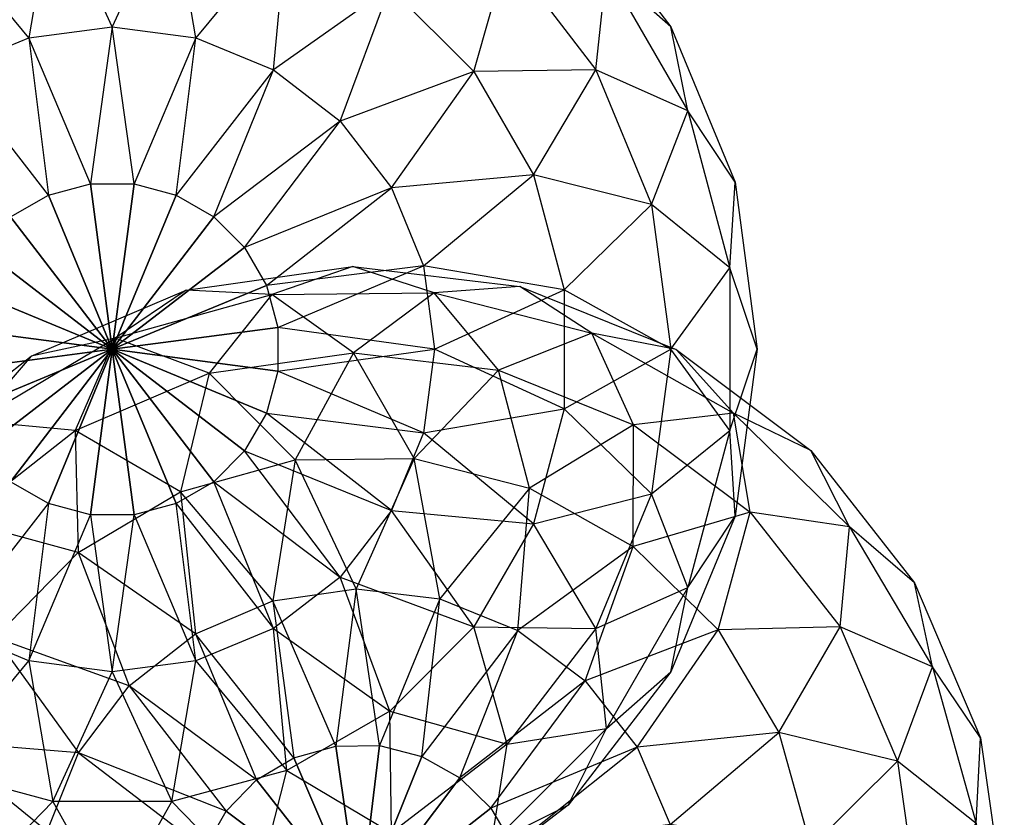
# Model space of a CAD drawing. Units: metres. Extents: x -0.51 to 1.49, y -1.02 to 1.06.
# Drawn here: x -0.39 to -0.16, y 0.12 to 0.3 of the extents above; entities that cross this region are included whole.
import ezdxf

# ---------------------------------------------------------------- set-up
doc = ezdxf.new("R2010")
doc.units = ezdxf.units.M

msp = doc.modelspace()

# ---------------------------------------------------------------- linework, layer by layer
for points in [[(-0.404745, 0.320953, 0.208859), (-0.378556, 0.327971, 0.208859), (-0.384007, 0.295937, 0.232201)], [(-0.404745, 0.320953, 0.001141), (-0.378556, 0.32797, 0.001141), (-0.384007, 0.295937, -0.0222)], [(-0.384007, 0.295937, 0.232201), (-0.365, 0.298439, 0.232201), (-0.378556, 0.327971, 0.208859)], [(-0.384007, 0.295937, -0.0222), (-0.365, 0.298439, -0.0222), (-0.378556, 0.32797, 0.001141)], [(-0.378556, 0.327971, 0.208859), (-0.351443, 0.327971, 0.208859), (-0.365, 0.298439, 0.232201)], [(-0.378556, 0.32797, 0.001141), (-0.351443, 0.32797, 0.001141), (-0.365, 0.298439, -0.0222)], [(-0.365, 0.298439, 0.232201), (-0.345992, 0.295937, 0.232201), (-0.351443, 0.327971, 0.208859)], [(-0.365, 0.298439, -0.0222), (-0.345992, 0.295937, -0.0222), (-0.351443, 0.32797, 0.001141)], [(-0.351443, 0.327971, 0.208859), (-0.325255, 0.320953, 0.208859), (-0.345992, 0.295937, 0.232201)], [(-0.351443, 0.32797, 0.001141), (-0.325255, 0.320953, 0.001141), (-0.345992, 0.295937, -0.0222)], [(-0.261141, 0.328859, 0.105), (-0.237799, 0.298439, 0.105), (-0.252443, 0.311367, 0.066985)], [(-0.261141, 0.328859, 0.105), (-0.237799, 0.298439, 0.105), (-0.252443, 0.311367, 0.143015)], [(-0.40172, 0.2886, -0.0222), (-0.384007, 0.295937, -0.0222), (-0.404745, 0.320953, 0.001141)], [(-0.40172, 0.2886, 0.232201), (-0.384007, 0.295937, 0.232201), (-0.404745, 0.320953, 0.208859)], [(-0.345992, 0.295937, -0.0222), (-0.32828, 0.2886, -0.0222), (-0.325255, 0.320953, 0.001141)], [(-0.345992, 0.295937, 0.232201), (-0.32828, 0.2886, 0.232201), (-0.325255, 0.320953, 0.208859)], [(-0.325255, 0.320953, 0.001141), (-0.301774, 0.307397, 0.001141), (-0.32828, 0.2886, -0.0222)], [(-0.325255, 0.320953, 0.208859), (-0.301774, 0.307397, 0.208859), (-0.32828, 0.2886, 0.232201)], [(-0.301774, 0.307397, 0.001141), (-0.282603, 0.288225, 0.001141), (-0.275055, 0.314945, 0.031561)], [(-0.301774, 0.307397, 0.208859), (-0.282603, 0.288225, 0.208859), (-0.275055, 0.314945, 0.178439)], [(-0.275055, 0.314945, 0.031561), (-0.254841, 0.2886, 0.031561), (-0.282603, 0.288225, 0.001141)], [(-0.275055, 0.314945, 0.178439), (-0.254841, 0.2886, 0.178439), (-0.282603, 0.288225, 0.208859)], [(-0.275055, 0.314945, 0.031561), (-0.254841, 0.2886, 0.031561), (-0.252443, 0.311367, 0.066985)], [(-0.275055, 0.314945, 0.178439), (-0.254841, 0.2886, 0.178439), (-0.252443, 0.311367, 0.143015)], [(-0.252443, 0.311367, 0.066985), (-0.233925, 0.279293, 0.066985), (-0.254841, 0.2886, 0.031561)], [(-0.252443, 0.311367, 0.143015), (-0.233925, 0.279293, 0.143015), (-0.254841, 0.2886, 0.178439)], [(-0.252443, 0.311367, 0.066985), (-0.233925, 0.279293, 0.066985), (-0.237799, 0.298439, 0.105)], [(-0.252443, 0.311367, 0.143015), (-0.233925, 0.279293, 0.143015), (-0.237799, 0.298439, 0.105)], [(-0.32828, 0.2886, -0.0222), (-0.31307, 0.276929, -0.0222), (-0.301774, 0.307397, 0.001141)], [(-0.32828, 0.2886, 0.232201), (-0.31307, 0.276929, 0.232201), (-0.301774, 0.307397, 0.208859)], [(-0.301774, 0.307397, 0.001141), (-0.282603, 0.288225, 0.001141), (-0.31307, 0.276929, -0.0222)], [(-0.301774, 0.307397, 0.208859), (-0.282603, 0.288225, 0.208859), (-0.31307, 0.276929, 0.232201)], [(-0.384007, 0.295937, -0.0222), (-0.365, 0.298439, -0.0222), (-0.369962, 0.26269, -0.036874)], [(-0.384007, 0.295937, 0.232201), (-0.365, 0.298439, 0.232201), (-0.369962, 0.26269, 0.246874)], [(-0.369962, 0.26269, -0.036874), (-0.360038, 0.26269, -0.036874), (-0.365, 0.298439, -0.0222)], [(-0.369962, 0.26269, 0.246874), (-0.360038, 0.26269, 0.246874), (-0.365, 0.298439, 0.232201)], [(-0.365, 0.298439, -0.0222), (-0.345992, 0.295937, -0.0222), (-0.360038, 0.26269, -0.036874)], [(-0.365, 0.298439, 0.232201), (-0.345992, 0.295937, 0.232201), (-0.360038, 0.26269, 0.246874)], [(-0.237799, 0.298439, 0.105), (-0.223126, 0.263015, 0.105), (-0.233925, 0.279293, 0.066985)], [(-0.237799, 0.298439, 0.105), (-0.223126, 0.263015, 0.105), (-0.233925, 0.279293, 0.143015)], [(-0.40172, 0.2886, -0.0222), (-0.384007, 0.295937, -0.0222), (-0.379547, 0.260121, -0.036874)], [(-0.40172, 0.2886, 0.232201), (-0.384007, 0.295937, 0.232201), (-0.379547, 0.260121, 0.246874)], [(-0.379547, 0.260121, -0.036874), (-0.369962, 0.26269, -0.036874), (-0.384007, 0.295937, -0.0222)], [(-0.379547, 0.260121, 0.246874), (-0.369962, 0.26269, 0.246874), (-0.384007, 0.295937, 0.232201)], [(-0.360038, 0.26269, -0.036874), (-0.350452, 0.260121, -0.036874), (-0.345992, 0.295937, -0.0222)], [(-0.360038, 0.26269, 0.246874), (-0.350452, 0.260121, 0.246874), (-0.345992, 0.295937, 0.232201)], [(-0.345992, 0.295937, -0.0222), (-0.32828, 0.2886, -0.0222), (-0.350452, 0.260121, -0.036874)], [(-0.345992, 0.295937, 0.232201), (-0.32828, 0.2886, 0.232201), (-0.350452, 0.260121, 0.246874)], [(-0.388142, 0.255159, -0.036874), (-0.379547, 0.260121, -0.036874), (-0.40172, 0.2886, -0.0222)], [(-0.388142, 0.255159, 0.246874), (-0.379547, 0.260121, 0.246874), (-0.40172, 0.2886, 0.232201)], [(-0.350452, 0.260121, -0.036874), (-0.341858, 0.255159, -0.036874), (-0.32828, 0.2886, -0.0222)], [(-0.350452, 0.260121, 0.246874), (-0.341858, 0.255159, 0.246874), (-0.32828, 0.2886, 0.232201)], [(-0.32828, 0.2886, -0.0222), (-0.31307, 0.276929, -0.0222), (-0.341858, 0.255159, -0.036874)], [(-0.32828, 0.2886, 0.232201), (-0.31307, 0.276929, 0.232201), (-0.341858, 0.255159, 0.246874)], [(-0.31307, 0.276929, -0.0222), (-0.301399, 0.26172, -0.0222), (-0.282603, 0.288225, 0.001141)], [(-0.31307, 0.276929, 0.232201), (-0.301399, 0.26172, 0.232201), (-0.282603, 0.288225, 0.208859)], [(-0.282603, 0.288225, 0.001141), (-0.269046, 0.264745, 0.001141), (-0.301399, 0.26172, -0.0222)], [(-0.282603, 0.288225, 0.208859), (-0.269046, 0.264745, 0.208859), (-0.301399, 0.26172, 0.232201)], [(-0.282603, 0.288225, 0.001141), (-0.269046, 0.264745, 0.001141), (-0.254841, 0.2886, 0.031561)], [(-0.282603, 0.288225, 0.208859), (-0.269046, 0.264745, 0.208859), (-0.254841, 0.2886, 0.178439)], [(-0.254841, 0.2886, 0.031561), (-0.242133, 0.257922, 0.031561), (-0.269046, 0.264745, 0.001141)], [(-0.254841, 0.2886, 0.178439), (-0.242133, 0.257922, 0.178439), (-0.269046, 0.264745, 0.208859)], [(-0.254841, 0.2886, 0.031561), (-0.242133, 0.257922, 0.031561), (-0.233925, 0.279293, 0.066985)], [(-0.254841, 0.2886, 0.178439), (-0.242133, 0.257922, 0.178439), (-0.233925, 0.279293, 0.143015)], [(-0.233925, 0.279293, 0.066985), (-0.224339, 0.243518, 0.066985), (-0.242133, 0.257922, 0.031561)], [(-0.233925, 0.279293, 0.143015), (-0.224339, 0.243518, 0.143015), (-0.242133, 0.257922, 0.178439)], [(-0.233925, 0.279293, 0.066985), (-0.224339, 0.243518, 0.066985), (-0.223126, 0.263015, 0.105)], [(-0.233925, 0.279293, 0.143015), (-0.224339, 0.243518, 0.143015), (-0.223126, 0.263015, 0.105)], [(-0.341858, 0.255159, -0.036874), (-0.33484, 0.248142, -0.036874), (-0.31307, 0.276929, -0.0222)], [(-0.341858, 0.255159, 0.246874), (-0.33484, 0.248142, 0.246874), (-0.31307, 0.276929, 0.232201)], [(-0.31307, 0.276929, -0.0222), (-0.301399, 0.26172, -0.0222), (-0.33484, 0.248142, -0.036874)], [(-0.31307, 0.276929, 0.232201), (-0.301399, 0.26172, 0.232201), (-0.33484, 0.248142, 0.246874)], [(-0.301399, 0.26172, -0.0222), (-0.294063, 0.244008, -0.0222), (-0.269046, 0.264745, 0.001141)], [(-0.301399, 0.26172, 0.232201), (-0.294063, 0.244008, 0.232201), (-0.269046, 0.264745, 0.208859)], [(-0.269046, 0.264745, 0.001141), (-0.262029, 0.238556, 0.001141), (-0.294063, 0.244008, -0.0222)], [(-0.269046, 0.264745, 0.208859), (-0.262029, 0.238556, 0.208859), (-0.294063, 0.244008, 0.232201)], [(-0.269046, 0.264745, 0.001141), (-0.262029, 0.238556, 0.001141), (-0.242133, 0.257922, 0.031561)], [(-0.269046, 0.264745, 0.208859), (-0.262029, 0.238556, 0.208859), (-0.242133, 0.257922, 0.178439)], [(-0.365, 0.225, -0.041879), (-0.379547, 0.260121, -0.036874), (-0.369962, 0.26269, -0.036874)], [(-0.379547, 0.260121, 0.246874), (-0.369962, 0.26269, 0.246874), (-0.365, 0.225, 0.251879)], [(-0.365, 0.225, -0.041879), (-0.369962, 0.26269, -0.036874), (-0.360038, 0.26269, -0.036874)], [(-0.369962, 0.26269, 0.246874), (-0.360038, 0.26269, 0.246874), (-0.365, 0.225, 0.251879)], [(-0.365, 0.225, -0.041879), (-0.360038, 0.26269, -0.036874), (-0.350452, 0.260121, -0.036874)], [(-0.360038, 0.26269, 0.246874), (-0.350452, 0.260121, 0.246874), (-0.365, 0.225, 0.251879)], [(-0.223126, 0.263015, 0.105), (-0.218121, 0.225, 0.105), (-0.224339, 0.243518, 0.066985)], [(-0.223126, 0.263015, 0.105), (-0.218121, 0.225, 0.105), (-0.224339, 0.243518, 0.143015)], [(-0.33484, 0.248142, -0.036874), (-0.329878, 0.239548, -0.036874), (-0.301399, 0.26172, -0.0222)], [(-0.33484, 0.248142, 0.246874), (-0.329878, 0.239548, 0.246874), (-0.301399, 0.26172, 0.232201)], [(-0.301399, 0.26172, -0.0222), (-0.294063, 0.244008, -0.0222), (-0.329878, 0.239548, -0.036874)], [(-0.301399, 0.26172, 0.232201), (-0.294063, 0.244008, 0.232201), (-0.329878, 0.239548, 0.246874)], [(-0.365, 0.225, -0.041879), (-0.388142, 0.255159, -0.036874), (-0.379547, 0.260121, -0.036874)], [(-0.388142, 0.255159, 0.246874), (-0.379547, 0.260121, 0.246874), (-0.365, 0.225, 0.251879)], [(-0.365, 0.225, -0.041879), (-0.350452, 0.260121, -0.036874), (-0.341858, 0.255159, -0.036874)], [(-0.350452, 0.260121, 0.246874), (-0.341858, 0.255159, 0.246874), (-0.365, 0.225, 0.251879)], [(-0.242133, 0.257922, 0.031561), (-0.237799, 0.225, 0.031561), (-0.262029, 0.238556, 0.001141)], [(-0.242133, 0.257922, 0.178439), (-0.237799, 0.225, 0.178439), (-0.262029, 0.238556, 0.208859)], [(-0.242133, 0.257922, 0.031561), (-0.237799, 0.225, 0.031561), (-0.224339, 0.243518, 0.066985)], [(-0.242133, 0.257922, 0.178439), (-0.237799, 0.225, 0.178439), (-0.224339, 0.243518, 0.143015)], [(-0.365, 0.225, -0.041879), (-0.395159, 0.248142, -0.036874), (-0.388142, 0.255159, -0.036874)], [(-0.395159, 0.248142, 0.246874), (-0.388142, 0.255159, 0.246874), (-0.365, 0.225, 0.251879)], [(-0.365, 0.225, -0.041879), (-0.341858, 0.255159, -0.036874), (-0.33484, 0.248142, -0.036874)], [(-0.341858, 0.255159, 0.246874), (-0.33484, 0.248142, 0.246874), (-0.365, 0.225, 0.251879)], [(-0.365, 0.225, -0.041879), (-0.400121, 0.239548, -0.036874), (-0.395159, 0.248142, -0.036874)], [(-0.400121, 0.239548, 0.246874), (-0.395159, 0.248142, 0.246874), (-0.365, 0.225, 0.251879)], [(-0.365, 0.225, -0.041879), (-0.33484, 0.248142, -0.036874), (-0.329878, 0.239548, -0.036874)], [(-0.33484, 0.248142, 0.246874), (-0.329878, 0.239548, 0.246874), (-0.365, 0.225, 0.251879)], [(-0.348179, 0.238471, -0.03), (-0.310219, 0.243874, -0.03), (-0.328671, 0.237462, -0.068015)], [(-0.348179, 0.238471, -0.03), (-0.310219, 0.243874, -0.03), (-0.328671, 0.237462, 0.008015)], [(-0.329878, 0.239548, -0.036874), (-0.32731, 0.229962, -0.036874), (-0.294063, 0.244008, -0.0222)], [(-0.329878, 0.239548, 0.246874), (-0.32731, 0.229962, 0.246874), (-0.294063, 0.244008, 0.232201)], [(-0.328671, 0.237462, -0.068015), (-0.291636, 0.23785, -0.068015), (-0.310219, 0.243874, -0.03)], [(-0.328671, 0.237462, 0.008015), (-0.291636, 0.23785, 0.008015), (-0.310219, 0.243874, -0.03)], [(-0.294063, 0.244008, -0.0222), (-0.29156, 0.225, -0.0222), (-0.32731, 0.229962, -0.036874)], [(-0.294063, 0.244008, 0.232201), (-0.29156, 0.225, 0.232201), (-0.32731, 0.229962, 0.246874)], [(-0.310219, 0.243874, -0.03), (-0.272154, 0.239268, -0.03), (-0.291636, 0.23785, -0.068015)], [(-0.310219, 0.243874, -0.03), (-0.272154, 0.239268, -0.03), (-0.291636, 0.23785, 0.008015)], [(-0.294063, 0.244008, -0.0222), (-0.29156, 0.225, -0.0222), (-0.262029, 0.238556, 0.001141)], [(-0.294063, 0.244008, 0.232201), (-0.29156, 0.225, 0.232201), (-0.262029, 0.238556, 0.208859)], [(-0.224339, 0.243518, 0.066985), (-0.224339, 0.206482, 0.066985), (-0.237799, 0.225, 0.031561)], [(-0.224339, 0.243518, 0.143015), (-0.224339, 0.206482, 0.143015), (-0.237799, 0.225, 0.178439)], [(-0.224339, 0.243518, 0.066985), (-0.224339, 0.206482, 0.066985), (-0.218121, 0.225, 0.105)], [(-0.224339, 0.243518, 0.143015), (-0.224339, 0.206482, 0.143015), (-0.218121, 0.225, 0.105)], [(-0.365, 0.225, -0.041879), (-0.40269, 0.229962, -0.036874), (-0.400121, 0.239548, -0.036874)], [(-0.40269, 0.229962, 0.246874), (-0.400121, 0.239548, 0.246874), (-0.365, 0.225, 0.251879)], [(-0.383448, 0.223428, -0.03), (-0.348179, 0.238471, -0.03), (-0.364343, 0.227502, -0.068015)], [(-0.383448, 0.223428, -0.03), (-0.348179, 0.238471, -0.03), (-0.364343, 0.227502, 0.008015)], [(-0.365, 0.225, -0.041879), (-0.329878, 0.239548, -0.036874), (-0.32731, 0.229962, -0.036874)], [(-0.329878, 0.239548, 0.246874), (-0.32731, 0.229962, 0.246874), (-0.365, 0.225, 0.251879)], [(-0.364343, 0.227502, -0.068015), (-0.328671, 0.237462, -0.068015), (-0.348179, 0.238471, -0.03)], [(-0.364343, 0.227502, 0.008015), (-0.328671, 0.237462, 0.008015), (-0.348179, 0.238471, -0.03)], [(-0.328671, 0.237462, -0.068015), (-0.291636, 0.23785, -0.068015), (-0.310013, 0.224197, -0.103439)], [(-0.328671, 0.237462, 0.008015), (-0.291636, 0.23785, 0.008015), (-0.310013, 0.224197, 0.043439)], [(-0.310013, 0.224197, -0.103439), (-0.277047, 0.220208, -0.103439), (-0.291636, 0.23785, -0.068015)], [(-0.310013, 0.224197, 0.043439), (-0.277047, 0.220208, 0.043439), (-0.291636, 0.23785, 0.008015)], [(-0.291636, 0.23785, -0.068015), (-0.255764, 0.228639, -0.068015), (-0.272154, 0.239268, -0.03)], [(-0.291636, 0.23785, 0.008015), (-0.255764, 0.228639, 0.008015), (-0.272154, 0.239268, -0.03)], [(-0.291636, 0.23785, -0.068015), (-0.255764, 0.228639, -0.068015), (-0.277047, 0.220208, -0.103439)], [(-0.291636, 0.23785, 0.008015), (-0.255764, 0.228639, 0.008015), (-0.277047, 0.220208, 0.043439)], [(-0.262029, 0.238556, 0.001141), (-0.262029, 0.211444, 0.001141), (-0.29156, 0.225, -0.0222)], [(-0.262029, 0.238556, 0.208859), (-0.262029, 0.211444, 0.208859), (-0.29156, 0.225, 0.232201)], [(-0.272154, 0.239268, -0.03), (-0.236577, 0.224966, -0.03), (-0.255764, 0.228639, -0.068015)], [(-0.272154, 0.239268, -0.03), (-0.236577, 0.224966, -0.03), (-0.255764, 0.228639, 0.008015)], [(-0.262029, 0.238556, 0.001141), (-0.262029, 0.211444, 0.001141), (-0.237799, 0.225, 0.031561)], [(-0.262029, 0.238556, 0.208859), (-0.262029, 0.211444, 0.208859), (-0.237799, 0.225, 0.178439)], [(-0.364343, 0.227502, -0.068015), (-0.328671, 0.237462, -0.068015), (-0.342888, 0.219518, -0.103439)], [(-0.364343, 0.227502, 0.008015), (-0.328671, 0.237462, 0.008015), (-0.342888, 0.219518, 0.043439)], [(-0.342888, 0.219518, -0.103439), (-0.310013, 0.224197, -0.103439), (-0.328671, 0.237462, -0.068015)], [(-0.342888, 0.219518, 0.043439), (-0.310013, 0.224197, 0.043439), (-0.328671, 0.237462, 0.008015)], [(-0.365, 0.225, -0.041879), (-0.40269, 0.220038, -0.036874), (-0.40269, 0.229962, -0.036874)], [(-0.40269, 0.220038, 0.246874), (-0.40269, 0.229962, 0.246874), (-0.365, 0.225, 0.251879)], [(-0.365, 0.225, -0.041879), (-0.32731, 0.229962, -0.036874), (-0.32731, 0.220038, -0.036874)], [(-0.32731, 0.229962, 0.246874), (-0.32731, 0.220038, 0.246874), (-0.365, 0.225, 0.251879)], [(-0.32731, 0.229962, -0.036874), (-0.32731, 0.220038, -0.036874), (-0.29156, 0.225, -0.0222)], [(-0.32731, 0.229962, 0.246874), (-0.32731, 0.220038, 0.246874), (-0.29156, 0.225, 0.232201)], [(-0.396222, 0.208649, -0.068015), (-0.364343, 0.227502, -0.068015), (-0.373431, 0.20649, -0.103439)], [(-0.396222, 0.208649, -0.068015), (-0.364343, 0.227502, -0.068015), (-0.383448, 0.223428, -0.03)], [(-0.396222, 0.208649, 0.008015), (-0.364343, 0.227502, 0.008015), (-0.383448, 0.223428, -0.03)], [(-0.396222, 0.208649, 0.008015), (-0.364343, 0.227502, 0.008015), (-0.373431, 0.20649, 0.043439)], [(-0.373431, 0.20649, -0.103439), (-0.342888, 0.219518, -0.103439), (-0.364343, 0.227502, -0.068015)], [(-0.373431, 0.20649, 0.043439), (-0.342888, 0.219518, 0.043439), (-0.364343, 0.227502, 0.008015)], [(-0.277047, 0.220208, -0.103439), (-0.246237, 0.207822, -0.103439), (-0.255764, 0.228639, -0.068015)], [(-0.277047, 0.220208, 0.043439), (-0.246237, 0.207822, 0.043439), (-0.255764, 0.228639, 0.008015)], [(-0.255764, 0.228639, -0.068015), (-0.223497, 0.210458, -0.068015), (-0.246237, 0.207822, -0.103439)], [(-0.255764, 0.228639, -0.068015), (-0.223497, 0.210458, -0.068015), (-0.236577, 0.224966, -0.03)], [(-0.255764, 0.228639, 0.008015), (-0.223497, 0.210458, 0.008015), (-0.236577, 0.224966, -0.03)], [(-0.255764, 0.228639, 0.008015), (-0.223497, 0.210458, 0.008015), (-0.246237, 0.207822, 0.043439)], [(-0.365, 0.225, -0.041879), (-0.400121, 0.210452, -0.036874), (-0.40269, 0.220038, -0.036874)], [(-0.400121, 0.210452, 0.246874), (-0.40269, 0.220038, 0.246874), (-0.365, 0.225, 0.251879)], [(-0.365, 0.225, -0.041879), (-0.395159, 0.201858, -0.036874), (-0.400121, 0.210452, -0.036874)], [(-0.395159, 0.201858, 0.246874), (-0.400121, 0.210452, 0.246874), (-0.365, 0.225, 0.251879)], [(-0.365, 0.225, -0.041879), (-0.388142, 0.194841, -0.036874), (-0.395159, 0.201858, -0.036874)], [(-0.388142, 0.194841, 0.246874), (-0.395159, 0.201858, 0.246874), (-0.365, 0.225, 0.251879)], [(-0.365, 0.225, -0.041879), (-0.379547, 0.189879, -0.036874), (-0.388142, 0.194841, -0.036874)], [(-0.379547, 0.189879, 0.246874), (-0.388142, 0.194841, 0.246874), (-0.365, 0.225, 0.251879)], [(-0.365, 0.225, -0.041879), (-0.369962, 0.18731, -0.036874), (-0.379547, 0.189879, -0.036874)], [(-0.369962, 0.18731, 0.246874), (-0.379547, 0.189879, 0.246874), (-0.365, 0.225, 0.251879)], [(-0.365, 0.225, -0.041879), (-0.360038, 0.18731, -0.036874), (-0.369962, 0.18731, -0.036874)], [(-0.360038, 0.18731, 0.246874), (-0.369962, 0.18731, 0.246874), (-0.365, 0.225, 0.251879)], [(-0.365, 0.225, -0.041879), (-0.32731, 0.220038, -0.036874), (-0.329878, 0.210452, -0.036874)], [(-0.365, 0.225, -0.041879), (-0.329878, 0.210452, -0.036874), (-0.33484, 0.201858, -0.036874)], [(-0.365, 0.225, -0.041879), (-0.33484, 0.201858, -0.036874), (-0.341858, 0.194841, -0.036874)], [(-0.365, 0.225, -0.041879), (-0.341858, 0.194841, -0.036874), (-0.350452, 0.189879, -0.036874)], [(-0.365, 0.225, -0.041879), (-0.350452, 0.189879, -0.036874), (-0.360038, 0.18731, -0.036874)], [(-0.32731, 0.220038, 0.246874), (-0.329878, 0.210452, 0.246874), (-0.365, 0.225, 0.251879)], [(-0.329878, 0.210452, 0.246874), (-0.33484, 0.201858, 0.246874), (-0.365, 0.225, 0.251879)], [(-0.33484, 0.201858, 0.246874), (-0.341858, 0.194841, 0.246874), (-0.365, 0.225, 0.251879)], [(-0.341858, 0.194841, 0.246874), (-0.350452, 0.189879, 0.246874), (-0.365, 0.225, 0.251879)], [(-0.350452, 0.189879, 0.246874), (-0.360038, 0.18731, 0.246874), (-0.365, 0.225, 0.251879)], [(-0.29156, 0.225, -0.0222), (-0.294063, 0.205992, -0.0222), (-0.32731, 0.220038, -0.036874)], [(-0.29156, 0.225, 0.232201), (-0.294063, 0.205992, 0.232201), (-0.32731, 0.220038, 0.246874)], [(-0.29156, 0.225, -0.0222), (-0.294063, 0.205992, -0.0222), (-0.262029, 0.211444, 0.001141)], [(-0.29156, 0.225, 0.232201), (-0.294063, 0.205992, 0.232201), (-0.262029, 0.211444, 0.208859)], [(-0.237799, 0.225, 0.031561), (-0.242133, 0.192078, 0.031561), (-0.262029, 0.211444, 0.001141)], [(-0.237799, 0.225, 0.178439), (-0.242133, 0.192078, 0.178439), (-0.262029, 0.211444, 0.208859)], [(-0.237799, 0.225, 0.031561), (-0.242133, 0.192078, 0.031561), (-0.224339, 0.206482, 0.066985)], [(-0.237799, 0.225, 0.178439), (-0.242133, 0.192078, 0.178439), (-0.224339, 0.206482, 0.143015)], [(-0.236577, 0.224966, -0.03), (-0.205915, 0.201944, -0.03), (-0.223497, 0.210458, -0.068015)], [(-0.236577, 0.224966, -0.03), (-0.205915, 0.201944, -0.03), (-0.223497, 0.210458, 0.008015)], [(-0.218121, 0.225, 0.105), (-0.223126, 0.186985, 0.105), (-0.224339, 0.206482, 0.066985)], [(-0.218121, 0.225, 0.105), (-0.223126, 0.186985, 0.105), (-0.224339, 0.206482, 0.143015)], [(-0.413622, 0.199769, -0.03), (-0.383448, 0.223428, -0.03), (-0.396222, 0.208649, -0.068015)], [(-0.413622, 0.199769, -0.03), (-0.383448, 0.223428, -0.03), (-0.396222, 0.208649, 0.008015)], [(-0.342888, 0.219518, -0.103439), (-0.310013, 0.224197, -0.103439), (-0.323315, 0.199826, -0.133859)], [(-0.342888, 0.219518, 0.043439), (-0.310013, 0.224197, 0.043439), (-0.323315, 0.199826, 0.073859)], [(-0.323315, 0.199826, -0.133859), (-0.296204, 0.20011, -0.133859), (-0.310013, 0.224197, -0.103439)], [(-0.323315, 0.199826, 0.073859), (-0.296204, 0.20011, 0.073859), (-0.310013, 0.224197, 0.043439)], [(-0.310013, 0.224197, -0.103439), (-0.277047, 0.220208, -0.103439), (-0.296204, 0.20011, -0.133859)], [(-0.310013, 0.224197, 0.043439), (-0.277047, 0.220208, 0.043439), (-0.296204, 0.20011, 0.073859)], [(-0.32731, 0.220038, -0.036874), (-0.329878, 0.210452, -0.036874), (-0.294063, 0.205992, -0.0222)], [(-0.32731, 0.220038, 0.246874), (-0.329878, 0.210452, 0.246874), (-0.294063, 0.205992, 0.232201)], [(-0.296204, 0.20011, -0.133859), (-0.269943, 0.193367, -0.133859), (-0.277047, 0.220208, -0.103439)], [(-0.296204, 0.20011, 0.073859), (-0.269943, 0.193367, 0.073859), (-0.277047, 0.220208, 0.043439)], [(-0.277047, 0.220208, -0.103439), (-0.246237, 0.207822, -0.103439), (-0.269943, 0.193367, -0.133859)], [(-0.277047, 0.220208, 0.043439), (-0.246237, 0.207822, 0.043439), (-0.269943, 0.193367, 0.073859)], [(-0.373431, 0.20649, -0.103439), (-0.342888, 0.219518, -0.103439), (-0.349429, 0.192535, -0.133859)], [(-0.373431, 0.20649, 0.043439), (-0.342888, 0.219518, 0.043439), (-0.349429, 0.192535, 0.073859)], [(-0.349429, 0.192535, -0.133859), (-0.323315, 0.199826, -0.133859), (-0.342888, 0.219518, -0.103439)], [(-0.349429, 0.192535, 0.073859), (-0.323315, 0.199826, 0.073859), (-0.342888, 0.219518, 0.043439)], [(-0.262029, 0.211444, 0.001141), (-0.269046, 0.185255, 0.001141), (-0.294063, 0.205992, -0.0222)], [(-0.262029, 0.211444, 0.208859), (-0.269046, 0.185255, 0.208859), (-0.294063, 0.205992, 0.232201)], [(-0.262029, 0.211444, 0.001141), (-0.269046, 0.185255, 0.001141), (-0.242133, 0.192078, 0.031561)], [(-0.262029, 0.211444, 0.208859), (-0.269046, 0.185255, 0.208859), (-0.242133, 0.192078, 0.178439)], [(-0.399562, 0.186001, -0.103439), (-0.373431, 0.20649, -0.103439), (-0.396222, 0.208649, -0.068015)], [(-0.399562, 0.186001, 0.043439), (-0.373431, 0.20649, 0.043439), (-0.396222, 0.208649, 0.008015)], [(-0.329878, 0.210452, -0.036874), (-0.33484, 0.201858, -0.036874), (-0.301399, 0.18828, -0.0222)], [(-0.329878, 0.210452, 0.246874), (-0.33484, 0.201858, 0.246874), (-0.301399, 0.18828, 0.232201)], [(-0.294063, 0.205992, -0.0222), (-0.301399, 0.18828, -0.0222), (-0.329878, 0.210452, -0.036874)], [(-0.294063, 0.205992, 0.232201), (-0.301399, 0.18828, 0.232201), (-0.329878, 0.210452, 0.246874)], [(-0.246237, 0.207822, -0.103439), (-0.219683, 0.187885, -0.103439), (-0.223497, 0.210458, -0.068015)], [(-0.246237, 0.207822, 0.043439), (-0.219683, 0.187885, 0.043439), (-0.223497, 0.210458, 0.008015)], [(-0.223497, 0.210458, -0.068015), (-0.197035, 0.184545, -0.068015), (-0.219683, 0.187885, -0.103439)], [(-0.223497, 0.210458, -0.068015), (-0.197035, 0.184545, -0.068015), (-0.205915, 0.201944, -0.03)], [(-0.223497, 0.210458, 0.008015), (-0.197035, 0.184545, 0.008015), (-0.205915, 0.201944, -0.03)], [(-0.223497, 0.210458, 0.008015), (-0.197035, 0.184545, 0.008015), (-0.219683, 0.187885, 0.043439)], [(-0.399562, 0.186001, -0.103439), (-0.373431, 0.20649, -0.103439), (-0.372766, 0.178734, -0.133859)], [(-0.399562, 0.186001, 0.043439), (-0.373431, 0.20649, 0.043439), (-0.372766, 0.178734, 0.073859)], [(-0.372766, 0.178734, -0.133859), (-0.349429, 0.192535, -0.133859), (-0.373431, 0.20649, -0.103439)], [(-0.372766, 0.178734, 0.073859), (-0.349429, 0.192535, 0.073859), (-0.373431, 0.20649, 0.043439)], [(-0.269943, 0.193367, -0.133859), (-0.246322, 0.180058, -0.133859), (-0.246237, 0.207822, -0.103439)], [(-0.269943, 0.193367, 0.073859), (-0.246322, 0.180058, 0.073859), (-0.246237, 0.207822, 0.043439)], [(-0.246237, 0.207822, -0.103439), (-0.219683, 0.187885, -0.103439), (-0.246322, 0.180058, -0.133859)], [(-0.246237, 0.207822, 0.043439), (-0.219683, 0.187885, 0.043439), (-0.246322, 0.180058, 0.073859)], [(-0.224339, 0.206482, 0.066985), (-0.233925, 0.170707, 0.066985), (-0.242133, 0.192078, 0.031561)], [(-0.224339, 0.206482, 0.143015), (-0.233925, 0.170707, 0.143015), (-0.242133, 0.192078, 0.178439)], [(-0.224339, 0.206482, 0.066985), (-0.233925, 0.170707, 0.066985), (-0.223126, 0.186985, 0.105)], [(-0.224339, 0.206482, 0.143015), (-0.233925, 0.170707, 0.143015), (-0.223126, 0.186985, 0.105)], [(-0.294063, 0.205992, -0.0222), (-0.301399, 0.18828, -0.0222), (-0.269046, 0.185255, 0.001141)], [(-0.294063, 0.205992, 0.232201), (-0.301399, 0.18828, 0.232201), (-0.269046, 0.185255, 0.208859)], [(-0.33484, 0.201858, -0.036874), (-0.341858, 0.194841, -0.036874), (-0.31307, 0.173071, -0.0222)], [(-0.33484, 0.201858, 0.246874), (-0.341858, 0.194841, 0.246874), (-0.31307, 0.173071, 0.232201)], [(-0.301399, 0.18828, -0.0222), (-0.31307, 0.173071, -0.0222), (-0.33484, 0.201858, -0.036874)], [(-0.301399, 0.18828, 0.232201), (-0.31307, 0.173071, 0.232201), (-0.33484, 0.201858, 0.246874)], [(-0.205915, 0.201944, -0.03), (-0.182256, 0.17177, -0.03), (-0.197035, 0.184545, -0.068015)], [(-0.205915, 0.201944, -0.03), (-0.182256, 0.17177, -0.03), (-0.197035, 0.184545, 0.008015)], [(-0.349429, 0.192535, -0.133859), (-0.323315, 0.199826, -0.133859), (-0.32843, 0.167737, -0.1572)], [(-0.349429, 0.192535, 0.073859), (-0.323315, 0.199826, 0.073859), (-0.32843, 0.167737, 0.097201)], [(-0.32843, 0.167737, -0.1572), (-0.30945, 0.170439, -0.1572), (-0.323315, 0.199826, -0.133859)], [(-0.32843, 0.167737, 0.097201), (-0.30945, 0.170439, 0.097201), (-0.323315, 0.199826, 0.073859)], [(-0.323315, 0.199826, -0.133859), (-0.296204, 0.20011, -0.133859), (-0.30945, 0.170439, -0.1572)], [(-0.323315, 0.199826, 0.073859), (-0.296204, 0.20011, 0.073859), (-0.30945, 0.170439, 0.097201)], [(-0.30945, 0.170439, -0.1572), (-0.290417, 0.168135, -0.1572), (-0.296204, 0.20011, -0.133859)], [(-0.30945, 0.170439, 0.097201), (-0.290417, 0.168135, 0.097201), (-0.296204, 0.20011, 0.073859)], [(-0.296204, 0.20011, -0.133859), (-0.269943, 0.193367, -0.133859), (-0.290417, 0.168135, -0.1572)], [(-0.296204, 0.20011, 0.073859), (-0.269943, 0.193367, 0.073859), (-0.290417, 0.168135, 0.097201)], [(-0.379547, 0.189879, -0.036874), (-0.388142, 0.194841, -0.036874), (-0.40172, 0.1614, -0.0222)], [(-0.379547, 0.189879, 0.246874), (-0.388142, 0.194841, 0.246874), (-0.40172, 0.1614, 0.232201)], [(-0.341858, 0.194841, -0.036874), (-0.350452, 0.189879, -0.036874), (-0.32828, 0.1614, -0.0222)], [(-0.341858, 0.194841, 0.246874), (-0.350452, 0.189879, 0.246874), (-0.32828, 0.1614, 0.232201)], [(-0.31307, 0.173071, -0.0222), (-0.32828, 0.1614, -0.0222), (-0.341858, 0.194841, -0.036874)], [(-0.31307, 0.173071, 0.232201), (-0.32828, 0.1614, 0.232201), (-0.341858, 0.194841, 0.246874)], [(-0.290417, 0.168135, -0.1572), (-0.272629, 0.160985, -0.1572), (-0.269943, 0.193367, -0.133859)], [(-0.290417, 0.168135, 0.097201), (-0.272629, 0.160985, 0.097201), (-0.269943, 0.193367, 0.073859)], [(-0.269943, 0.193367, -0.133859), (-0.246322, 0.180058, -0.133859), (-0.272629, 0.160985, -0.1572)], [(-0.269943, 0.193367, 0.073859), (-0.246322, 0.180058, 0.073859), (-0.272629, 0.160985, 0.097201)], [(-0.372766, 0.178734, -0.133859), (-0.349429, 0.192535, -0.133859), (-0.346065, 0.160215, -0.1572)], [(-0.372766, 0.178734, 0.073859), (-0.349429, 0.192535, 0.073859), (-0.346065, 0.160215, 0.097201)], [(-0.346065, 0.160215, -0.1572), (-0.32843, 0.167737, -0.1572), (-0.349429, 0.192535, -0.133859)], [(-0.346065, 0.160215, 0.097201), (-0.32843, 0.167737, 0.097201), (-0.349429, 0.192535, 0.073859)], [(-0.242133, 0.192078, 0.031561), (-0.254841, 0.1614, 0.031561), (-0.269046, 0.185255, 0.001141)], [(-0.242133, 0.192078, 0.178439), (-0.254841, 0.1614, 0.178439), (-0.269046, 0.185255, 0.208859)], [(-0.242133, 0.192078, 0.031561), (-0.254841, 0.1614, 0.031561), (-0.233925, 0.170707, 0.066985)], [(-0.242133, 0.192078, 0.178439), (-0.254841, 0.1614, 0.178439), (-0.233925, 0.170707, 0.143015)], [(-0.384007, 0.154063, -0.0222), (-0.40172, 0.1614, -0.0222), (-0.379547, 0.189879, -0.036874)], [(-0.384007, 0.154063, 0.232201), (-0.40172, 0.1614, 0.232201), (-0.379547, 0.189879, 0.246874)], [(-0.369962, 0.18731, -0.036874), (-0.379547, 0.189879, -0.036874), (-0.384007, 0.154063, -0.0222)], [(-0.369962, 0.18731, 0.246874), (-0.379547, 0.189879, 0.246874), (-0.384007, 0.154063, 0.232201)], [(-0.350452, 0.189879, -0.036874), (-0.360038, 0.18731, -0.036874), (-0.345992, 0.154063, -0.0222)], [(-0.350452, 0.189879, 0.246874), (-0.360038, 0.18731, 0.246874), (-0.345992, 0.154063, 0.232201)], [(-0.32828, 0.1614, -0.0222), (-0.345992, 0.154063, -0.0222), (-0.350452, 0.189879, -0.036874)], [(-0.32828, 0.1614, 0.232201), (-0.345992, 0.154063, 0.232201), (-0.350452, 0.189879, 0.246874)], [(-0.365, 0.151561, -0.0222), (-0.384007, 0.154063, -0.0222), (-0.369962, 0.18731, -0.036874)], [(-0.365, 0.151561, 0.232201), (-0.384007, 0.154063, 0.232201), (-0.369962, 0.18731, 0.246874)], [(-0.360038, 0.18731, -0.036874), (-0.369962, 0.18731, -0.036874), (-0.365, 0.151561, -0.0222)], [(-0.360038, 0.18731, 0.246874), (-0.369962, 0.18731, 0.246874), (-0.365, 0.151561, 0.232201)], [(-0.345992, 0.154063, -0.0222), (-0.365, 0.151561, -0.0222), (-0.360038, 0.18731, -0.036874)], [(-0.345992, 0.154063, 0.232201), (-0.365, 0.151561, 0.232201), (-0.360038, 0.18731, 0.246874)], [(-0.301399, 0.18828, -0.0222), (-0.31307, 0.173071, -0.0222), (-0.282603, 0.161775, 0.001141)], [(-0.301399, 0.18828, 0.232201), (-0.31307, 0.173071, 0.232201), (-0.282603, 0.161775, 0.208859)], [(-0.269046, 0.185255, 0.001141), (-0.282603, 0.161775, 0.001141), (-0.301399, 0.18828, -0.0222)], [(-0.269046, 0.185255, 0.208859), (-0.282603, 0.161775, 0.208859), (-0.301399, 0.18828, 0.232201)], [(-0.246322, 0.180058, -0.133859), (-0.226951, 0.161088, -0.133859), (-0.219683, 0.187885, -0.103439)], [(-0.246322, 0.180058, 0.073859), (-0.226951, 0.161088, 0.073859), (-0.219683, 0.187885, 0.043439)], [(-0.223126, 0.186985, 0.105), (-0.237799, 0.151561, 0.105), (-0.233925, 0.170707, 0.066985)], [(-0.223126, 0.186985, 0.105), (-0.237799, 0.151561, 0.105), (-0.233925, 0.170707, 0.143015)], [(-0.219683, 0.187885, -0.103439), (-0.199194, 0.161754, -0.103439), (-0.226951, 0.161088, -0.133859)], [(-0.219683, 0.187885, 0.043439), (-0.199194, 0.161754, 0.043439), (-0.226951, 0.161088, 0.073859)], [(-0.219683, 0.187885, -0.103439), (-0.199194, 0.161754, -0.103439), (-0.197035, 0.184545, -0.068015)], [(-0.219683, 0.187885, 0.043439), (-0.199194, 0.161754, 0.043439), (-0.197035, 0.184545, 0.008015)], [(-0.391735, 0.159362, -0.133859), (-0.372766, 0.178734, -0.133859), (-0.399562, 0.186001, -0.103439)], [(-0.391735, 0.159362, 0.073859), (-0.372766, 0.178734, 0.073859), (-0.399562, 0.186001, 0.043439)], [(-0.269046, 0.185255, 0.001141), (-0.282603, 0.161775, 0.001141), (-0.254841, 0.1614, 0.031561)], [(-0.269046, 0.185255, 0.208859), (-0.282603, 0.161775, 0.208859), (-0.254841, 0.1614, 0.178439)], [(-0.197035, 0.184545, -0.068015), (-0.178182, 0.152666, -0.068015), (-0.199194, 0.161754, -0.103439)], [(-0.197035, 0.184545, 0.008015), (-0.178182, 0.152666, 0.008015), (-0.199194, 0.161754, 0.043439)], [(-0.197035, 0.184545, -0.068015), (-0.178182, 0.152666, -0.068015), (-0.182256, 0.17177, -0.03)], [(-0.197035, 0.184545, 0.008015), (-0.178182, 0.152666, 0.008015), (-0.182256, 0.17177, -0.03)], [(-0.272629, 0.160985, -0.1572), (-0.257298, 0.149474, -0.1572), (-0.246322, 0.180058, -0.133859)], [(-0.272629, 0.160985, 0.097201), (-0.257298, 0.149474, 0.097201), (-0.246322, 0.180058, 0.073859)], [(-0.246322, 0.180058, -0.133859), (-0.226951, 0.161088, -0.133859), (-0.257298, 0.149474, -0.1572)], [(-0.246322, 0.180058, 0.073859), (-0.226951, 0.161088, 0.073859), (-0.257298, 0.149474, 0.097201)], [(-0.391735, 0.159362, -0.133859), (-0.372766, 0.178734, -0.133859), (-0.361151, 0.148386, -0.1572)], [(-0.391735, 0.159362, 0.073859), (-0.372766, 0.178734, 0.073859), (-0.361151, 0.148386, 0.097201)], [(-0.361151, 0.148386, -0.1572), (-0.346065, 0.160215, -0.1572), (-0.372766, 0.178734, -0.133859)], [(-0.361151, 0.148386, 0.097201), (-0.346065, 0.160215, 0.097201), (-0.372766, 0.178734, 0.073859)], [(-0.31307, 0.173071, -0.0222), (-0.32828, 0.1614, -0.0222), (-0.301774, 0.142603, 0.001141)], [(-0.31307, 0.173071, 0.232201), (-0.32828, 0.1614, 0.232201), (-0.301774, 0.142603, 0.208859)], [(-0.282603, 0.161775, 0.001141), (-0.301774, 0.142603, 0.001141), (-0.31307, 0.173071, -0.0222)], [(-0.282603, 0.161775, 0.208859), (-0.301774, 0.142603, 0.208859), (-0.31307, 0.173071, 0.232201)], [(-0.233925, 0.170707, 0.066985), (-0.252443, 0.138633, 0.066985), (-0.254841, 0.1614, 0.031561)], [(-0.233925, 0.170707, 0.143015), (-0.252443, 0.138633, 0.143015), (-0.254841, 0.1614, 0.178439)], [(-0.233925, 0.170707, 0.066985), (-0.252443, 0.138633, 0.066985), (-0.237799, 0.151561, 0.105)], [(-0.233925, 0.170707, 0.143015), (-0.252443, 0.138633, 0.143015), (-0.237799, 0.151561, 0.105)], [(-0.182256, 0.17177, -0.03), (-0.167213, 0.136502, -0.03), (-0.178182, 0.152666, -0.068015)], [(-0.182256, 0.17177, -0.03), (-0.167213, 0.136502, -0.03), (-0.178182, 0.152666, 0.008015)], [(-0.32843, 0.167737, -0.1572), (-0.30945, 0.170439, -0.1572), (-0.314037, 0.134639, -0.171874)], [(-0.32843, 0.167737, 0.097201), (-0.30945, 0.170439, 0.097201), (-0.314037, 0.134639, 0.111874)], [(-0.314037, 0.134639, -0.171874), (-0.304114, 0.134743, -0.171874), (-0.30945, 0.170439, -0.1572)], [(-0.314037, 0.134639, 0.111874), (-0.304114, 0.134743, 0.111874), (-0.30945, 0.170439, 0.097201)], [(-0.30945, 0.170439, -0.1572), (-0.290417, 0.168135, -0.1572), (-0.304114, 0.134743, -0.171874)], [(-0.30945, 0.170439, 0.097201), (-0.290417, 0.168135, 0.097201), (-0.304114, 0.134743, 0.111874)], [(-0.346065, 0.160215, -0.1572), (-0.32843, 0.167737, -0.1572), (-0.323596, 0.13197, -0.171874)], [(-0.346065, 0.160215, 0.097201), (-0.32843, 0.167737, 0.097201), (-0.323596, 0.13197, 0.111874)], [(-0.323596, 0.13197, -0.171874), (-0.314037, 0.134639, -0.171874), (-0.32843, 0.167737, -0.1572)], [(-0.323596, 0.13197, 0.111874), (-0.314037, 0.134639, 0.111874), (-0.32843, 0.167737, 0.097201)], [(-0.304114, 0.134743, -0.171874), (-0.294502, 0.132275, -0.171874), (-0.290417, 0.168135, -0.1572)], [(-0.304114, 0.134743, 0.111874), (-0.294502, 0.132275, 0.111874), (-0.290417, 0.168135, 0.097201)], [(-0.290417, 0.168135, -0.1572), (-0.272629, 0.160985, -0.1572), (-0.294502, 0.132275, -0.171874)], [(-0.290417, 0.168135, 0.097201), (-0.272629, 0.160985, 0.097201), (-0.294502, 0.132275, 0.111874)], [(-0.282603, 0.161775, 0.001141), (-0.301774, 0.142603, 0.001141), (-0.275055, 0.135055, 0.031561)], [(-0.282603, 0.161775, 0.208859), (-0.301774, 0.142603, 0.208859), (-0.275055, 0.135055, 0.178439)], [(-0.254841, 0.1614, 0.031561), (-0.275055, 0.135055, 0.031561), (-0.282603, 0.161775, 0.001141)], [(-0.254841, 0.1614, 0.178439), (-0.275055, 0.135055, 0.178439), (-0.282603, 0.161775, 0.208859)], [(-0.226951, 0.161088, -0.133859), (-0.213149, 0.137751, -0.133859), (-0.199194, 0.161754, -0.103439)], [(-0.226951, 0.161088, 0.073859), (-0.213149, 0.137751, 0.073859), (-0.199194, 0.161754, 0.043439)], [(-0.199194, 0.161754, -0.103439), (-0.186166, 0.13121, -0.103439), (-0.213149, 0.137751, -0.133859)], [(-0.199194, 0.161754, 0.043439), (-0.186166, 0.13121, 0.043439), (-0.213149, 0.137751, 0.073859)], [(-0.199194, 0.161754, -0.103439), (-0.186166, 0.13121, -0.103439), (-0.178182, 0.152666, -0.068015)], [(-0.199194, 0.161754, 0.043439), (-0.186166, 0.13121, 0.043439), (-0.178182, 0.152666, 0.008015)], [(-0.405045, 0.135741, -0.133859), (-0.391735, 0.159362, -0.133859), (-0.372662, 0.133055, -0.1572)], [(-0.405045, 0.135741, 0.073859), (-0.391735, 0.159362, 0.073859), (-0.372662, 0.133055, 0.097201)], [(-0.384007, 0.154063, -0.0222), (-0.40172, 0.1614, -0.0222), (-0.404745, 0.129047, 0.001141)], [(-0.384007, 0.154063, 0.232201), (-0.40172, 0.1614, 0.232201), (-0.404745, 0.129047, 0.208859)], [(-0.372662, 0.133055, -0.1572), (-0.361151, 0.148386, -0.1572), (-0.391735, 0.159362, -0.133859)], [(-0.372662, 0.133055, 0.097201), (-0.361151, 0.148386, 0.097201), (-0.391735, 0.159362, 0.073859)], [(-0.361151, 0.148386, -0.1572), (-0.346065, 0.160215, -0.1572), (-0.332137, 0.126918, -0.171874)], [(-0.361151, 0.148386, 0.097201), (-0.346065, 0.160215, 0.097201), (-0.332137, 0.126918, 0.111874)], [(-0.332137, 0.126918, -0.171874), (-0.323596, 0.13197, -0.171874), (-0.346065, 0.160215, -0.1572)], [(-0.332137, 0.126918, 0.111874), (-0.323596, 0.13197, 0.111874), (-0.346065, 0.160215, 0.097201)], [(-0.32828, 0.1614, -0.0222), (-0.345992, 0.154063, -0.0222), (-0.325255, 0.129047, 0.001141)], [(-0.32828, 0.1614, 0.232201), (-0.345992, 0.154063, 0.232201), (-0.325255, 0.129047, 0.208859)], [(-0.301774, 0.142603, 0.001141), (-0.325255, 0.129047, 0.001141), (-0.32828, 0.1614, -0.0222)], [(-0.301774, 0.142603, 0.208859), (-0.325255, 0.129047, 0.208859), (-0.32828, 0.1614, 0.232201)], [(-0.294502, 0.132275, -0.171874), (-0.285856, 0.127403, -0.171874), (-0.272629, 0.160985, -0.1572)], [(-0.294502, 0.132275, 0.111874), (-0.285856, 0.127403, 0.111874), (-0.272629, 0.160985, 0.097201)], [(-0.272629, 0.160985, -0.1572), (-0.257298, 0.149474, -0.1572), (-0.285856, 0.127403, -0.171874)], [(-0.272629, 0.160985, 0.097201), (-0.257298, 0.149474, 0.097201), (-0.285856, 0.127403, 0.111874)], [(-0.254841, 0.1614, 0.031561), (-0.275055, 0.135055, 0.031561), (-0.252443, 0.138633, 0.066985)], [(-0.254841, 0.1614, 0.178439), (-0.275055, 0.135055, 0.178439), (-0.252443, 0.138633, 0.143015)], [(-0.257298, 0.149474, -0.1572), (-0.245468, 0.134387, -0.1572), (-0.226951, 0.161088, -0.133859)], [(-0.257298, 0.149474, 0.097201), (-0.245468, 0.134387, 0.097201), (-0.226951, 0.161088, 0.073859)], [(-0.226951, 0.161088, -0.133859), (-0.213149, 0.137751, -0.133859), (-0.245468, 0.134387, -0.1572)], [(-0.226951, 0.161088, 0.073859), (-0.213149, 0.137751, 0.073859), (-0.245468, 0.134387, 0.097201)], [(-0.378556, 0.12203, 0.001141), (-0.404745, 0.129047, 0.001141), (-0.384007, 0.154063, -0.0222)], [(-0.378556, 0.122029, 0.208859), (-0.404745, 0.129047, 0.208859), (-0.384007, 0.154063, 0.232201)], [(-0.365, 0.151561, -0.0222), (-0.384007, 0.154063, -0.0222), (-0.378556, 0.12203, 0.001141)], [(-0.365, 0.151561, 0.232201), (-0.384007, 0.154063, 0.232201), (-0.378556, 0.122029, 0.208859)], [(-0.345992, 0.154063, -0.0222), (-0.365, 0.151561, -0.0222), (-0.351443, 0.12203, 0.001141)], [(-0.345992, 0.154063, 0.232201), (-0.365, 0.151561, 0.232201), (-0.351443, 0.122029, 0.208859)], [(-0.325255, 0.129047, 0.001141), (-0.351443, 0.12203, 0.001141), (-0.345992, 0.154063, -0.0222)], [(-0.325255, 0.129047, 0.208859), (-0.351443, 0.122029, 0.208859), (-0.345992, 0.154063, 0.232201)], [(-0.178182, 0.152666, -0.068015), (-0.168222, 0.116993, -0.068015), (-0.186166, 0.13121, -0.103439)], [(-0.178182, 0.152666, 0.008015), (-0.168222, 0.116993, 0.008015), (-0.186166, 0.13121, 0.043439)], [(-0.178182, 0.152666, -0.068015), (-0.168222, 0.116993, -0.068015), (-0.167213, 0.136502, -0.03)], [(-0.178182, 0.152666, 0.008015), (-0.168222, 0.116993, 0.008015), (-0.167213, 0.136502, -0.03)], [(-0.351443, 0.12203, 0.001141), (-0.378556, 0.12203, 0.001141), (-0.365, 0.151561, -0.0222)], [(-0.351443, 0.122029, 0.208859), (-0.378556, 0.122029, 0.208859), (-0.365, 0.151561, 0.232201)], [(-0.237799, 0.151561, 0.105), (-0.261141, 0.121141, 0.105), (-0.252443, 0.138633, 0.066985)], [(-0.237799, 0.151561, 0.105), (-0.261141, 0.121141, 0.105), (-0.252443, 0.138633, 0.143015)], [(-0.372662, 0.133055, -0.1572), (-0.361151, 0.148386, -0.1572), (-0.339081, 0.119828, -0.171874)], [(-0.372662, 0.133055, 0.097201), (-0.361151, 0.148386, 0.097201), (-0.339081, 0.119828, 0.111874)], [(-0.339081, 0.119828, -0.171874), (-0.332137, 0.126918, -0.171874), (-0.361151, 0.148386, -0.1572)], [(-0.339081, 0.119828, 0.111874), (-0.332137, 0.126918, 0.111874), (-0.361151, 0.148386, 0.097201)], [(-0.285856, 0.127403, -0.171874), (-0.278765, 0.12046, -0.171874), (-0.257298, 0.149474, -0.1572)], [(-0.285856, 0.127403, 0.111874), (-0.278765, 0.12046, 0.111874), (-0.257298, 0.149474, 0.097201)], [(-0.257298, 0.149474, -0.1572), (-0.245468, 0.134387, -0.1572), (-0.278765, 0.12046, -0.171874)], [(-0.257298, 0.149474, 0.097201), (-0.245468, 0.134387, 0.097201), (-0.278765, 0.12046, 0.111874)], [(-0.301774, 0.142603, 0.001141), (-0.325255, 0.129047, 0.001141), (-0.301399, 0.114841, 0.031561)], [(-0.301774, 0.142603, 0.208859), (-0.325255, 0.129047, 0.208859), (-0.301399, 0.114841, 0.178439)], [(-0.275055, 0.135055, 0.031561), (-0.301399, 0.114841, 0.031561), (-0.301774, 0.142603, 0.001141)], [(-0.275055, 0.135055, 0.178439), (-0.301399, 0.114841, 0.178439), (-0.301774, 0.142603, 0.208859)], [(-0.252443, 0.138633, 0.066985), (-0.278632, 0.112444, 0.066985), (-0.275055, 0.135055, 0.031561)], [(-0.252443, 0.138633, 0.066985), (-0.278632, 0.112444, 0.066985), (-0.261141, 0.121141, 0.105)], [(-0.252443, 0.138633, 0.143015), (-0.278632, 0.112444, 0.143015), (-0.261141, 0.121141, 0.105)], [(-0.252443, 0.138633, 0.143015), (-0.278632, 0.112444, 0.143015), (-0.275055, 0.135055, 0.178439)], [(-0.245468, 0.134387, -0.1572), (-0.237947, 0.116752, -0.1572), (-0.213149, 0.137751, -0.133859)], [(-0.245468, 0.134387, 0.097201), (-0.237947, 0.116752, 0.097201), (-0.213149, 0.137751, 0.073859)], [(-0.213149, 0.137751, -0.133859), (-0.205858, 0.111637, -0.133859), (-0.237947, 0.116752, -0.1572)], [(-0.213149, 0.137751, 0.073859), (-0.205858, 0.111637, 0.073859), (-0.237947, 0.116752, 0.097201)], [(-0.213149, 0.137751, -0.133859), (-0.205858, 0.111637, -0.133859), (-0.186166, 0.13121, -0.103439)], [(-0.213149, 0.137751, 0.073859), (-0.205858, 0.111637, 0.073859), (-0.186166, 0.13121, 0.043439)], [(-0.411788, 0.10948, -0.133859), (-0.405045, 0.135741, -0.133859), (-0.379813, 0.115267, -0.1572)], [(-0.411788, 0.10948, 0.073859), (-0.405045, 0.135741, 0.073859), (-0.379813, 0.115267, 0.097201)], [(-0.379813, 0.115267, -0.1572), (-0.372662, 0.133055, -0.1572), (-0.405045, 0.135741, -0.133859)], [(-0.379813, 0.115267, 0.097201), (-0.372662, 0.133055, 0.097201), (-0.405045, 0.135741, 0.073859)], [(-0.308681, 0.097003, -0.176879), (-0.323596, 0.13197, -0.171874), (-0.314037, 0.134639, -0.171874)], [(-0.323596, 0.13197, 0.111874), (-0.314037, 0.134639, 0.111874), (-0.308681, 0.097003, 0.116879)], [(-0.308681, 0.097003, -0.176879), (-0.314037, 0.134639, -0.171874), (-0.304114, 0.134743, -0.171874)], [(-0.314037, 0.134639, 0.111874), (-0.304114, 0.134743, 0.111874), (-0.308681, 0.097003, 0.116879)], [(-0.308681, 0.097003, -0.176879), (-0.304114, 0.134743, -0.171874), (-0.294502, 0.132275, -0.171874)], [(-0.304114, 0.134743, 0.111874), (-0.294502, 0.132275, 0.111874), (-0.308681, 0.097003, 0.116879)], [(-0.275055, 0.135055, 0.031561), (-0.301399, 0.114841, 0.031561), (-0.278632, 0.112444, 0.066985)], [(-0.275055, 0.135055, 0.178439), (-0.301399, 0.114841, 0.178439), (-0.278632, 0.112444, 0.143015)], [(-0.167213, 0.136502, -0.03), (-0.16181, 0.098541, -0.03), (-0.168222, 0.116993, -0.068015)], [(-0.167213, 0.136502, -0.03), (-0.16181, 0.098541, -0.03), (-0.168222, 0.116993, 0.008015)], [(-0.379813, 0.115267, -0.1572), (-0.372662, 0.133055, -0.1572), (-0.343953, 0.111182, -0.171874)], [(-0.379813, 0.115267, 0.097201), (-0.372662, 0.133055, 0.097201), (-0.343953, 0.111182, 0.111874)], [(-0.343953, 0.111182, -0.171874), (-0.339081, 0.119828, -0.171874), (-0.372662, 0.133055, -0.1572)], [(-0.343953, 0.111182, 0.111874), (-0.339081, 0.119828, 0.111874), (-0.372662, 0.133055, 0.097201)], [(-0.278765, 0.12046, -0.171874), (-0.273714, 0.111918, -0.171874), (-0.245468, 0.134387, -0.1572)], [(-0.278765, 0.12046, 0.111874), (-0.273714, 0.111918, 0.111874), (-0.245468, 0.134387, 0.097201)], [(-0.245468, 0.134387, -0.1572), (-0.237947, 0.116752, -0.1572), (-0.273714, 0.111918, -0.171874)], [(-0.245468, 0.134387, 0.097201), (-0.237947, 0.116752, 0.097201), (-0.273714, 0.111918, 0.111874)], [(-0.308681, 0.097003, -0.176879), (-0.332137, 0.126918, -0.171874), (-0.323596, 0.13197, -0.171874)], [(-0.332137, 0.126918, 0.111874), (-0.323596, 0.13197, 0.111874), (-0.308681, 0.097003, 0.116879)], [(-0.308681, 0.097003, -0.176879), (-0.294502, 0.132275, -0.171874), (-0.285856, 0.127403, -0.171874)], [(-0.294502, 0.132275, 0.111874), (-0.285856, 0.127403, 0.111874), (-0.308681, 0.097003, 0.116879)], [(-0.186166, 0.13121, -0.103439), (-0.181487, 0.098335, -0.103439), (-0.205858, 0.111637, -0.133859)], [(-0.186166, 0.13121, 0.043439), (-0.181487, 0.098335, 0.043439), (-0.205858, 0.111637, 0.073859)], [(-0.186166, 0.13121, -0.103439), (-0.181487, 0.098335, -0.103439), (-0.168222, 0.116993, -0.068015)], [(-0.186166, 0.13121, 0.043439), (-0.181487, 0.098335, 0.043439), (-0.168222, 0.116993, 0.008015)], [(-0.378556, 0.12203, 0.001141), (-0.404745, 0.129047, 0.001141), (-0.397922, 0.102133, 0.031561)], [(-0.378556, 0.122029, 0.208859), (-0.404745, 0.129047, 0.208859), (-0.397922, 0.102133, 0.178439)], [(-0.325255, 0.129047, 0.001141), (-0.351443, 0.12203, 0.001141), (-0.332078, 0.102133, 0.031561)], [(-0.325255, 0.129047, 0.208859), (-0.351443, 0.122029, 0.208859), (-0.332078, 0.102133, 0.178439)], [(-0.301399, 0.114841, 0.031561), (-0.332078, 0.102133, 0.031561), (-0.325255, 0.129047, 0.001141)], [(-0.301399, 0.114841, 0.178439), (-0.332078, 0.102133, 0.178439), (-0.325255, 0.129047, 0.208859)], [(-0.308681, 0.097003, -0.176879), (-0.339081, 0.119828, -0.171874), (-0.332137, 0.126918, -0.171874)], [(-0.339081, 0.119828, 0.111874), (-0.332137, 0.126918, 0.111874), (-0.308681, 0.097003, 0.116879)], [(-0.308681, 0.097003, -0.176879), (-0.285856, 0.127403, -0.171874), (-0.278765, 0.12046, -0.171874)], [(-0.285856, 0.127403, 0.111874), (-0.278765, 0.12046, 0.111874), (-0.308681, 0.097003, 0.116879)], [(-0.365, 0.097799, 0.031561), (-0.397922, 0.102133, 0.031561), (-0.378556, 0.12203, 0.001141)], [(-0.365, 0.097799, 0.178439), (-0.397922, 0.102133, 0.178439), (-0.378556, 0.122029, 0.208859)], [(-0.351443, 0.12203, 0.001141), (-0.378556, 0.12203, 0.001141), (-0.365, 0.097799, 0.031561)], [(-0.351443, 0.122029, 0.208859), (-0.378556, 0.122029, 0.208859), (-0.365, 0.097799, 0.178439)], [(-0.332078, 0.102133, 0.031561), (-0.365, 0.097799, 0.031561), (-0.351443, 0.12203, 0.001141)], [(-0.332078, 0.102133, 0.178439), (-0.365, 0.097799, 0.178439), (-0.351443, 0.122029, 0.208859)], [(-0.261141, 0.121141, 0.105), (-0.29156, 0.097799, 0.105), (-0.278632, 0.112444, 0.066985)], [(-0.261141, 0.121141, 0.105), (-0.29156, 0.097799, 0.105), (-0.278632, 0.112444, 0.143015)], [(-0.308681, 0.097003, -0.176879), (-0.343953, 0.111182, -0.171874), (-0.339081, 0.119828, -0.171874)], [(-0.343953, 0.111182, 0.111874), (-0.339081, 0.119828, 0.111874), (-0.308681, 0.097003, 0.116879)], [(-0.308681, 0.097003, -0.176879), (-0.278765, 0.12046, -0.171874), (-0.273714, 0.111918, -0.171874)], [(-0.278765, 0.12046, 0.111874), (-0.273714, 0.111918, 0.111874), (-0.308681, 0.097003, 0.116879)]]:
    msp.add_3dface(points)

doc.saveas('drawing.dxf')
